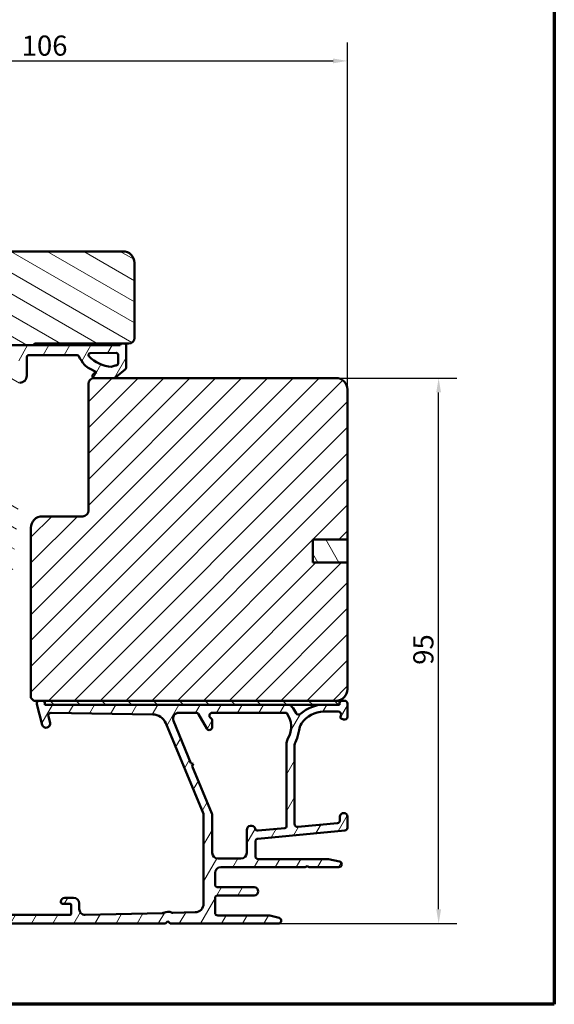
# Model space of a CAD drawing. Units: millimetres. Extents: x 15 to 815, y -287 to 287.
# Drawn here: x 312 to 405, y 10 to 181 of the extents above; entities that cross this region are included whole.
import ezdxf

# ---------------------------------------------------------------- set-up
doc = ezdxf.new("R2010")
doc.units = ezdxf.units.MM
for name, color, linetype, lineweight in [('Border (ISO)', 8, 'Continuous', 70), ('Dimension (ISO)', 3, 'Continuous', 25), ('Hatch (ISO)', 8, 'Continuous', 18), ('Visible (ISO)', 7, 'Continuous', 50)]:
    doc.layers.add(name, color=color, linetype=linetype, lineweight=lineweight)
doc.styles.add('Note Text (ISO)', font='tahoma.ttf')
doc.dimstyles.new('Default (ISO)', dxfattribs={"dimtxt": 3.5, "dimasz": 2.5, "dimexe": 3.175, "dimexo": 0, "dimgap": 0.762, "dimtad": 1, "dimrnd": 1e-08, "dimtxsty": 'Note Text (ISO)', "dimcen": 0.09, "dimdle": 10, "dimclrd": 256, "dimclre": 256, "dimclrt": 256, "dimazin": 2, "dimtfac": 1.001485705375671, "dimtmove": 0, "dimatfit": 3, "dimfxl": 1, "dimtolj": 1, "dimtzin": 0, "dimlwd": -1, "dimlwe": -1, "dimarcsym": 0})
pattern_1 = [(59.99997778074501, (205.0489483193635, 1.613520925758394e-07), (-2.749630041384224, 1.587501066304332), [])]

# ---------------------------------------------------------------- blocks, each defined once
blk = doc.blocks.new('Borders LEIAB A4 Border')
at = {"layer": 'Border (ISO)'}
for p, q in [((200, 287), (200, 10)), ((200, 9.999999999999998), (15, 9.999999999999975))]:
    blk.add_line(p, q, dxfattribs=at)
blk = doc.blocks.new('*D27')
at = {"layer": 'Defpoints', "color": 0, "transparency": 16777216}
for p in [(369.1087459174842, 173.7683216237985), (263.1087459174831, 138.7075438500467), (369.1087459174842, 116.7075438500479)]:
    blk.add_point(p, dxfattribs=at)
at = {"layer": 'Dimension (ISO)', "transparency": 16777216}
for p, q in [((263.1087459174831, 138.7075438500467), (263.1087459174831, 176.9433216237985)), ((369.1087459174842, 116.7075438500479), (369.1087459174842, 176.9433216237985)), ((265.6087459174831, 173.7683216237985), (366.6087459174842, 173.7683216237985))]:
    blk.add_line(p, q, dxfattribs=at)
for points in [[(265.6087459174831, 174.1849882904651), (265.6087459174831, 173.3516549571318), (263.1087459174831, 173.7683216237985)], [(366.6087459174842, 174.1849882904651), (366.6087459174842, 173.3516549571318), (369.1087459174842, 173.7683216237985)]]:
    blk.add_solid(points, dxfattribs=at)
at = {"layer": 'Dimension (ISO)', "transparency": 16777216, "insert": (312.5111972270876, 178.1737064458267), "char_height": 3.5, "attachment_point": 1, "style": 'Note Text (ISO)'}
blk.add_mtext('\\A1;106', dxfattribs=at)
blk = doc.blocks.new('*D28')
at = {"layer": 'Defpoints', "color": 0, "transparency": 16777216}
for p in [(367.1087459174843, 118.7075438500479), (384.9507856352146, 118.7075438500479), (357.1087459174849, 24.00754385004847)]:
    blk.add_point(p, dxfattribs=at)
at = {"layer": 'Dimension (ISO)', "transparency": 16777216}
for p, q in [((367.1087459174843, 118.7075438500479), (388.1257856352146, 118.7075438500479)), ((384.9507856352146, 26.50754385004848), (384.9507856352146, 116.2075438500479)), ((357.1087459174849, 24.00754385004847), (388.1257856352146, 24.00754385004847))]:
    blk.add_line(p, q, dxfattribs=at)
for points in [[(384.5341189685479, 116.2075438500479), (385.3674523018813, 116.2075438500479), (384.9507856352146, 118.7075438500479)], [(384.5341189685479, 26.50754385004848), (385.3674523018813, 26.50754385004848), (384.9507856352146, 24.00754385004848)]]:
    blk.add_solid(points, dxfattribs=at)
at = {"layer": 'Dimension (ISO)', "transparency": 16777216, "insert": (380.5454008131863, 68.93410530068617), "char_height": 3.5, "attachment_point": 1, "rotation": 90, "style": 'Note Text (ISO)'}
blk.add_mtext('\\A1;95', dxfattribs=at)

msp = doc.modelspace()

# ---------------------------------------------------------------- hatches: boundary and pattern name
at = {"layer": 'Hatch (ISO)'}
h = msp.add_hatch(dxfattribs=at)
h.set_pattern_fill('ANSI31', color=256, scale=25.4, angle=105.00024553567, style=0)
h.set_pattern_definition([(150.00024553567, (205.0489483193635, 1.613520925758394e-07), (-1.587488216702059, -2.749637460072167), [])])
edge = h.paths.add_edge_path()
edge.add_line((280.108745917483, 77.70754385004668), (281.8147954376888, 65.56837074908657))
edge.add_ellipse((282.8050635064303, 65.70754385004665), major_axis=(0.1391731009600661, -0.9902680687415757), ratio=1, start_angle=270.0000000000006, end_angle=351.9999999999999)
edge.add_line((282.8050635064303, 64.70754385004663), (307.3233411754481, 64.70754385004659))
edge.add_ellipse((307.3233411754481, 66.7075438500466), major_axis=(1.999999999999993, 4.404885773035369e-15), ratio=1, start_angle=269.9999999999999, end_angle=354.9999999999993)
edge.add_line((309.3157305716316, 66.53323236455127), (312.0136321145055, 97.37038810729892))
edge.add_ellipse((311.0174374164137, 97.45754385004659), major_axis=(0.087155742747671, 0.9961946980917342), ratio=1, start_angle=270.0000000000001, end_angle=365.0000000000011)
edge.add_line((311.0174374164137, 98.45754385004659), (310.108745917483, 98.45754385004659))
edge.add_line((310.108745917483, 98.45754385004659), (310.108745917483, 99.80754385004659))
edge.add_ellipse((309.608745917483, 99.80754385004657), major_axis=(1.119224605991471e-15, 0.4999999999999982), ratio=1, start_angle=270.0000000000001, end_angle=360.0000000000002)
edge.add_line((309.608745917483, 100.3075438500466), (300.421745917483, 100.3075438500466))
edge.add_line((300.421745917483, 100.3075438500466), (300.6087459174829, 100.5725438500466))
edge.add_line((300.6087459174829, 100.5725438500466), (300.608745917483, 105.3004370688601))
edge.add_ellipse((300.1087459174831, 105.3004370688601), major_axis=(1.888279299999387e-14, 0.4999999999999538), ratio=1, start_angle=270.0000000000011, end_angle=315.0000000000043)
edge.add_line((300.4622993080763, 105.6539904594533), (299.6915886299577, 106.424701137572))
edge.add_ellipse((299.9744313424322, 106.7075438500466), major_axis=(-0.2828427124746196, 0.2828427124746253), ratio=1, start_angle=0, end_angle=90.0000000000054, ccw=False)
edge.add_line((299.6915886299576, 106.9903865625212), (300.4622993080763, 107.7610972406399))
edge.add_ellipse((300.108745917483, 108.1146506312331), major_axis=(0.3535533905932739, 0.3535533905932812), ratio=1, start_angle=270.0000000000012, end_angle=315.0000000000002)
edge.add_line((300.608745917483, 108.1146506312331), (300.608745917483, 112.8425438500466))
edge.add_line((300.608745917483, 112.8425438500466), (300.421745917483, 113.1075438500466))
edge.add_line((300.421745917483, 113.1075438500466), (309.608745917483, 113.1075438500466))
edge.add_ellipse((309.608745917483, 113.6075438500466), major_axis=(0.5000000000000027, -1.119224605991481e-15), ratio=1, start_angle=270.0000000000001, end_angle=360.0000000000004)
edge.add_line((310.108745917483, 113.6075438500466), (310.1087459174831, 114.9575438500466))
edge.add_line((310.1087459174831, 114.9575438500466), (311.1087459174831, 114.9575438500466))
edge.add_ellipse((311.108745917483, 115.9575438500466), major_axis=(0.9999999999999964, 6.64333498501831e-15), ratio=1, start_angle=270.0000000000036, end_angle=359.9999999999986)
edge.add_line((312.108745917483, 115.9575438500466), (312.108745917483, 117.9444642511047))
edge.add_line((312.108745917483, 117.9444642511047), (312.108745917483, 119.9075438500466))
edge.add_line((312.108745917483, 119.9075438500466), (312.1065288762474, 119.9097608912823))
edge.add_line((312.1065288762474, 119.9097608912823), (311.6087459174831, 120.4075438500466))
edge.add_line((311.608745917483, 120.4075438500466), (305.108745917483, 120.4075438500466))
edge.add_line((305.1087459174831, 120.4075438500466), (305.1087459174831, 124.4075438500466))
edge.add_line((305.1087459174831, 124.4075438500466), (306.0817228714079, 124.4075438500465))
edge.add_line((306.0817228714078, 124.4075438500466), (314.608745917483, 124.4075438500466))
edge.add_ellipse((314.908745917483, 124.4075438500466), major_axis=(-5.989803384156052e-15, 0.3000000000000025), ratio=1, start_angle=0, end_angle=89.99999999999892, ccw=False)
edge.add_line((314.908745917483, 124.7075438500466), (329.7526373968657, 124.7075438500465))
edge.add_line((329.7526373968657, 124.7075438500465), (330.552637396866, 124.7075438500465))
edge.add_line((330.552637396866, 124.7075438500465), (331.108745917483, 124.7075438500465))
edge.add_ellipse((331.1087459174831, 125.7075438500465), major_axis=(0.9999999999999964, -2.238449211982942e-15), ratio=1, start_angle=269.9999999999959, end_angle=360.0000000000002)
edge.add_line((332.1087459174831, 125.7075438500465), (332.1087459174831, 138.7075438500465))
edge.add_ellipse((330.1087459174831, 138.7075438500465), major_axis=(-8.845777871535956e-15, 2.000000000000011), ratio=1, start_angle=270, end_angle=359.9999999999994)
edge.add_line((330.1087459174831, 140.7075438500465), (265.1087459174831, 140.7075438500467))
edge.add_ellipse((265.1087459174831, 138.7075438500467), major_axis=(-2.000000000000003, 3.644231155497037e-15), ratio=1, start_angle=270.0000000000001, end_angle=360.0000000000001)
edge.add_line((263.1087459174831, 138.7075438500467), (263.108745917483, 88.70754385004669))
edge.add_ellipse((264.108745917483, 88.70754385004668), major_axis=(-2.000201760598539e-14, -0.9999999999999705), ratio=1, start_angle=270.0000000000001, end_angle=360.0000000000027)
edge.add_line((264.108745917483, 87.7075438500467), (271.108745917484, 87.70754385004666))
edge.add_line((271.108745917484, 87.70754385004668), (279.108745917483, 87.70754385004668))
edge.add_ellipse((279.108745917483, 86.70754385004669), major_axis=(0.9999999999999964, 4.422888935767998e-15), ratio=1, start_angle=0, end_angle=89.99999999999977, ccw=False)
edge.add_line((280.108745917483, 86.70754385004668), (280.108745917483, 77.70754385004668))
h = msp.add_hatch(dxfattribs=at)
h.set_pattern_fill('ANSI31', color=256, scale=25.4, angle=14.999977780745, style=0)
h.set_pattern_definition(pattern_1)
edge = h.paths.add_edge_path()
edge.add_ellipse((330.1526373968655, 124.4075438500467), major_axis=(-0.3000000000000395, -0.3999999999997772), ratio=1, start_angle=270.0000000000002, end_angle=290.6256709076949)
edge.add_line((329.6725983739842, 124.547409987875), (329.6313248710248, 124.4075438500466))
edge.add_line((329.6313248710248, 124.4075438500467), (314.608745917483, 124.4075438500467))
edge.add_line((314.608745917483, 124.4075438500467), (306.0817228714079, 124.4075438500467))
edge.add_ellipse((306.0817228714079, 123.9073158813007), major_axis=(-0.5002279687460476, -6.924890335446806e-14), ratio=1, start_angle=270.0000000000002, end_angle=359.9999999999844)
edge.add_line((305.5814949026619, 123.9073158813007), (305.5814949026621, 123.1652077505769))
edge.add_ellipse((305.8814949026618, 123.1652077505771), major_axis=(1.576791640449787e-13, -0.2999999999998693), ratio=1, start_angle=270.0000000000004, end_angle=316.9953116263676)
edge.add_line((305.6768774418623, 122.9458183827036), (306.3441021660761, 122.7273793142217))
edge.add_line((306.3441021660761, 122.7273793142217), (307.9527527029719, 121.5842787086581))
edge.add_ellipse((307.5898363786226, 121.0735576599847), major_axis=(0.5107210486735392, -0.3629163243492446), ratio=1, start_angle=59.79214416919808, end_angle=89.99999999999852, ccw=False)
edge.add_line((308.1604341730996, 121.3323286107797), (308.4718535841617, 120.6456393646974))
edge.add_ellipse((308.6539979639624, 120.7282433894575), major_axis=(0.08260402476020498, -0.1821443798007752), ratio=1, start_angle=269.9999999999999, end_angle=320.120252835745)
edge.add_line((308.6006005739936, 120.5355033605478), (309.0362704209505, 120.414803821136))
edge.add_ellipse((309.0896678109197, 120.6075438500466), major_axis=(0.19274002891059, -0.05339738996916382), ratio=1, start_angle=270.0000000000005, end_angle=398.165599158729)
edge.add_line((309.2742016213336, 120.6846624134024), (308.8339961724049, 121.7380117669306))
edge.add_ellipse((307.9113271203308, 121.3524189501504), major_axis=(-0.3855928167800849, 0.9226690520738873), ratio=1, start_angle=270.0000000000004, end_angle=302.2794920714287)
edge.add_line((308.485474720516, 122.1711707643218), (307.5875664509917, 122.8058797389058))
edge.add_ellipse((307.6281956881486, 122.8350218920185), major_axis=(-0.02914215311274769, 0.04062923715693513), ratio=1, start_angle=320.0203184696581, end_angle=450.0000000000057, ccw=False)
edge.add_line((307.6319697935438, 122.8848792498352), (310.7165008473584, 122.6513862249066))
edge.add_ellipse((310.6030122425837, 121.1521588891464), major_axis=(1.49922733576021, -0.113488604774764), ratio=1, start_angle=4.328923575734279, end_angle=90.00000000000023, ccw=False)
edge.add_line((312.1065288762477, 121.1521588891464), (312.1065288762474, 119.9097608912822))
edge.add_line((312.1065288762474, 119.9097608912822), (312.1065288762473, 117.9591854159344))
edge.add_ellipse((312.1565117007037, 117.9591854159343), major_axis=(-1.714322943063326e-13, -0.04998282445626501), ratio=1, start_angle=269.9999999999928, end_angle=287.1290246467157)
edge.add_ellipse((312.1565117007046, 117.9591854159345), major_axis=(0.01472116482972529, -0.04776578322157839), ratio=1, start_angle=270.0000000000027, end_angle=341.3264789104099)
edge.add_ellipse((312.1875200371203, 119.1092149006583), major_axis=(1.199994150133636, -0.0323555376608241), ratio=1, start_angle=270.0000000000001, end_angle=361.3402517651617)
edge.add_line((313.3879426833115, 119.1049356853734), (313.3996742633841, 122.3959256115274))
edge.add_ellipse((313.6996701901452, 122.3948561988842), major_axis=(0.001069412643278617, 0.2999959267608431), ratio=1, start_angle=0.20424467803957214, end_angle=90.00000000000063, ccw=False)
edge.add_line((313.6996701901453, 122.6948540317372), (322.1203139220487, 122.6948540317371))
edge.add_ellipse((322.1203139220486, 122.3717832697215), major_axis=(0.323070762015587, -7.222026662245223e-14), ratio=1, start_angle=26.309401115619096, end_angle=90.00000000000023, ccw=False)
edge.add_ellipse((328.2268293976111, 125.3910580007301), major_axis=(2.876083863313891, -5.816910412281271), ratio=1, start_angle=270.0000000000002, end_angle=286.0445397179653)
edge.add_ellipse((325.6547637359091, 123.0462281670046), major_axis=(2.026926334361076, -2.22335435536764), ratio=1, start_angle=269.9999999999999, end_angle=290.0530216896144)
edge.add_line((324.2612105974873, 120.3798177325716), (325.5289244005287, 119.717269114386))
edge.add_line((325.5289244005287, 119.7172691143859), (325.0352478507717, 119.4392454519289))
edge.add_ellipse((325.2806609925806, 119.0034742228094), major_axis=(-0.435771229119419, -0.2454131418087954), ratio=1, start_angle=270.0000000000026, end_angle=329.4478882371798)
edge.add_ellipse((325.0805782169512, 119.0075438500466), major_axis=(-0.006100653604228485, -0.2999379636284516), ratio=1, start_angle=269.9999999999983, end_angle=361.165219331507)
edge.add_line((325.0805782169512, 118.7075438500466), (325.1087459174842, 118.7075438500468))
edge.add_line((325.1087459174842, 118.7075438500468), (328.3498725014909, 118.7075438500466))
edge.add_ellipse((328.3498725014908, 119.4990383081335), major_axis=(0.7914944580868327, 6.819769494701527e-14), ratio=1, start_angle=270.0000000000002, end_angle=308.7307314688126)
edge.add_line((328.8450798439961, 118.8815974890171), (330.5403357455193, 120.2412471005569))
edge.add_ellipse((330.352637396867, 120.475275581542), major_axis=(0.2340284809855916, 0.1876983486526732), ratio=1, start_angle=270.0000000000023, end_angle=321.2692685313056)
edge.add_line((330.6526373968659, 120.475275581542), (330.6526373968654, 124.4075438500466))
edge.add_ellipse((330.1526373968654, 124.4075438500466), major_axis=(-2.484080513030422e-14, 0.5000000000003268), ratio=1, start_angle=270.0000000000002, end_angle=306.8698976457973)
edge.add_line((330.5526373968659, 124.7075438500465), (329.7526373968657, 124.7075438500467))
edge = h.paths.add_edge_path(flags=0)
edge.add_ellipse((329.0348341116063, 119.0936887356174), major_axis=(-1.80032182153304, -0.09331956741071029), ratio=1, start_angle=270.0000000000002, end_angle=293.9611174970644)
edge.add_ellipse((328.1278408509602, 120.8792771401227), major_axis=(-0.1783146558235558, -0.09057529198741968), ratio=1, start_angle=59.932660233203876, end_angle=90.00000000000318, ccw=False)
edge.add_ellipse((328.4347970737553, 126.4765851687445), major_axis=(-5.797007963003681, 0.31790776186272), ratio=1, start_angle=46.27834771477501, end_angle=90.00000000000023, ccw=False)
edge.add_ellipse((324.4173165589069, 122.7119090985222), major_axis=(-0.2051326874503082, 0.2189076986755375), ratio=1, start_angle=317.68971176668913, end_angle=450.0000000000062, ccw=False)
edge.add_line((324.4129755285378, 123.0118776893035), (328.9384774664964, 123.0773690172335))
edge.add_ellipse((328.9428184968655, 122.7774004264521), major_axis=(0.299968590781341, 0.004341030369089422), ratio=1, start_angle=359.17089533514445, end_angle=450.0000000000002, ccw=False)
edge.add_line((329.2428184968654, 122.7774004264521), (329.242818496865, 121.2113370901664))
edge.add_ellipse((328.9250659434875, 121.2113370901665), major_axis=(-1.038424289044846e-13, -0.3177525533780567), ratio=1, start_angle=2.967267453039483, end_angle=90.00000000000108, ccw=False)
h = msp.add_hatch(dxfattribs=at)
h.set_pattern_fill('ANSI31', color=256, scale=25.4, style=0)
h.set_pattern_definition([(45, (205.0489483193635, 1.613520925758394e-07), (-2.245064030267288, 2.245064030267288), [])])
edge = h.paths.add_edge_path()
edge.add_line((369.1087459174842, 86.70754385004787), (363.1087459174842, 86.70754385004787))
edge.add_line((363.1087459174842, 86.70754385004787), (363.1087459174842, 90.70754385004787))
edge.add_line((363.1087459174842, 90.70754385004784), (369.1087459174842, 90.70754385004784))
edge.add_line((369.1087459174842, 90.70754385004784), (369.1087459174842, 116.7075438500478))
edge.add_ellipse((367.1087459174842, 116.7075438500478), major_axis=(-1.524361302596208e-14, 2.000000000000011), ratio=1, start_angle=269.9999999999999, end_angle=359.9999999999993)
edge.add_line((367.1087459174842, 118.7075438500479), (328.3498725014909, 118.7075438500479))
edge.add_line((328.3498725014909, 118.7075438500479), (325.1087459174842, 118.7075438500479))
edge.add_ellipse((325.1087459174842, 117.7075438500479), major_axis=(-1, -3.458470170636705e-15), ratio=1, start_angle=269.9999999999998, end_angle=359.9999999999996)
edge.add_line((324.1087459174842, 117.7075438500479), (324.1087459174842, 95.70754385004787))
edge.add_ellipse((323.1087459174842, 95.70754385004787), major_axis=(-4.729424635973826e-15, -1.000000000000005), ratio=1, start_angle=5.115907697472721e-13, end_angle=90.00000000000028, ccw=False)
edge.add_line((323.1087459174842, 94.70754385004787), (316.1087459174842, 94.70754385004787))
edge.add_ellipse((316.1087459174842, 92.70754385004787), major_axis=(-2.000000000000006, -3.863827023554229e-15), ratio=1, start_angle=270.0000000000019, end_angle=359.9999999999997)
edge.add_line((314.1087459174842, 92.70754385004787), (314.1087459174842, 63.20754385004786))
edge.add_line((314.1087459174842, 63.20754385004787), (314.6087459174842, 62.70754385004787))
edge.add_line((314.6087459174842, 62.70754385004787), (315.6087459174847, 62.70754385004788))
edge.add_line((315.6087459174847, 62.70754385004788), (316.0228563896488, 62.70754385004788))
edge.add_line((316.0228563896488, 62.70754385004788), (316.5087459175076, 62.70754385004788))
edge.add_line((316.5087459175076, 62.70754385004788), (367.1087459174842, 62.70754385004785))
edge.add_ellipse((367.1087459174842, 64.70754385004787), major_axis=(2.00000000000002, 1.71865033190561e-14), ratio=1, start_angle=269.9999999999995, end_angle=359.9999999999985)
edge.add_line((369.1087459174842, 64.70754385004784), (369.1087459174842, 86.70754385004787))
h = msp.add_hatch(dxfattribs=at)
h.set_pattern_fill('ANSI31', color=256, scale=25.4, angle=75.00017538262, style=0)
h.set_pattern_definition([(120.00017538262, (205.0489483193635, 1.613520925758394e-07), (-2.749625797658592, -1.587508416623469), [])])
h.paths.add_polyline_path([(363.108745917484, 90.70754385004693), (363.108745917484, 86.70754385004692), (369.1087459174844, 86.70754385004692), (369.1087459174844, 90.70754385004693)])
h = msp.add_hatch(dxfattribs=at)
h.set_pattern_fill('ANSI31', color=256, scale=25.4, angle=14.999977780745, style=0)
h.set_pattern_definition(pattern_1)
edge = h.paths.add_edge_path()
edge.add_ellipse((360.4087459174848, 41.30025019329706), major_axis=(-0.497817113029644, -0.04667035434652948), ratio=1, start_angle=354.6441749571417, end_angle=449.999999999997)
edge.add_line((360.4554162718313, 40.80243308026742), (367.3554162718312, 41.44930808026741))
edge.add_ellipse((367.3087459174848, 41.94712519329705), major_axis=(4.239335043900929e-15, -0.499999999999996), ratio=1, start_angle=5.355825042851718, end_angle=89.99999999999952)
edge.add_line((367.8087459174847, 41.94712519329707), (367.8087459174848, 42.55754385004847))
edge.add_ellipse((368.4587459174847, 42.55754385004847), major_axis=(2.620241709796078e-16, 0.6499999999999999), ratio=1, start_angle=270.0000000000008, end_angle=450, ccw=False)
edge.add_line((369.1087459174847, 42.55754385004848), (369.1087459174847, 40.66286130879807))
edge.add_ellipse((368.6087459174848, 40.66286130879809), major_axis=(0.4978171130296418, 0.0466703543465294), ratio=1, start_angle=269.99999999999693, end_angle=354.64417495714173, ccw=False)
edge.add_line((368.6554162718313, 40.16504419576846), (353.5620755631383, 38.75004350432847))
edge.add_ellipse((353.6087459174847, 38.25222639129883), major_axis=(2.015570545996985e-16, 0.5000000000000004), ratio=1, start_angle=5.35582504285528, end_angle=90.00000000000001)
edge.add_line((353.1087459174847, 38.25222639129883), (353.1087459174847, 35.70754385004845))
edge.add_ellipse((353.6087459174847, 35.70754385004846), major_axis=(-0.5000000000000004, 2.422003103850011e-15), ratio=1, start_angle=1.295318609704711e-12, end_angle=90.00000000000841)
edge.add_line((353.6087459174848, 35.20754385004847), (365.8087459174848, 35.20754385004847))
edge.add_line((365.8087459174848, 35.20754385004847), (367.7142302362583, 34.7962902653733))
edge.add_ellipse((367.6087459174848, 34.30754385004846), major_axis=(0.5000000000000004, 1.463777482338036e-15), ratio=1, start_angle=269.9999999999999, end_angle=437.8208770893448, ccw=False)
edge.add_line((367.6087459174848, 33.80754385004846), (362.4551560789985, 33.80754385004846))
edge.add_line((362.4551560789985, 33.80754385004846), (362.1087459174847, 34.00754385004848))
edge.add_line((362.1087459174847, 34.00754385004847), (361.762335755971, 33.80754385004846))
edge.add_line((361.762335755971, 33.80754385004846), (347.1087459174847, 33.80754385004846))
edge.add_ellipse((347.1087459174847, 32.80754385004846), major_axis=(-4.037777989301231e-15, 0.9999999999999964), ratio=1, start_angle=0, end_angle=89.9999999999998)
edge.add_line((346.1087459174848, 32.80754385004846), (346.1087459174847, 30.80754385004846))
edge.add_ellipse((346.6087459174847, 30.80754385004846), major_axis=(-0.4999999999999982, 2.015570545996976e-16), ratio=1, start_angle=2.309673711930122e-14, end_angle=90.00000000000001)
edge.add_line((346.6087459174847, 30.30754385004846), (352.9087459174848, 30.30754385004847))
edge.add_ellipse((352.9087459174848, 29.60754385004847), major_axis=(0.7000000000000001, -2.502625925689891e-15), ratio=1, start_angle=270.0000000000002, end_angle=450.0000000000002, ccw=False)
edge.add_line((352.9087459174848, 28.90754385004846), (346.6087459174848, 28.90754385004846))
edge.add_ellipse((346.6087459174847, 28.40754385004847), major_axis=(-3.535544577128807e-16, 0.4999999999999982), ratio=1, start_angle=0, end_angle=89.99999999999994)
edge.add_line((346.1087459174847, 28.40754385004847), (346.1087459174848, 25.90754385004847))
edge.add_ellipse((346.6087459174847, 25.90754385004847), major_axis=(-0.4999999999999988, 2.015570545996979e-16), ratio=1, start_angle=2.309673711930123e-14, end_angle=90.00000000000001)
edge.add_line((346.6087459174847, 25.40754385004846), (355.6087459174847, 25.40754385004846))
edge.add_line((355.6087459174847, 25.40754385004846), (357.2327124069099, 24.99193244353474))
edge.add_ellipse((357.1087459174847, 24.50754385004846), major_axis=(0.5000000000000003, -2.015570545996985e-16), ratio=1, start_angle=270.00000000000813, end_angle=435.6447698330811, ccw=False)
edge.add_line((357.1087459174848, 24.00754385004846), (338.3087459174847, 24.00754385004846))
edge.add_line((338.3087459174847, 24.00754385004846), (337.9087459174847, 24.40754385004846))
edge.add_line((337.9087459174847, 24.40754385004846), (337.5087459174848, 24.00754385004847))
edge.add_line((337.5087459174848, 24.00754385004847), (296.6087459174848, 24.00754385004847))
edge.add_ellipse((296.6087459174847, 24.50754385004847), major_axis=(-3.32405931135795e-15, -0.4999999999999982), ratio=1, start_angle=270.0000000000004, end_angle=360.00000000000074, ccw=False)
edge.add_line((296.1087459174847, 24.50754385004847), (296.1087459174848, 28.00754385004848))
edge.add_ellipse((296.6087459174847, 28.00754385004848), major_axis=(-0.4999999999999993, 2.015570545996981e-16), ratio=1, start_angle=270, end_angle=360, ccw=False)
edge.add_line((296.6087459174847, 28.50754385004847), (297.676290385451, 28.50754385004847))
edge.add_ellipse((297.676290385451, 27.50754385004848), major_axis=(-0.4285714285714155, 0.9035079029052543), ratio=1, start_angle=270.0000000000007, end_angle=334.62306647484775, ccw=False)
edge.add_ellipse((298.3087459174847, 27.80754385004846), major_axis=(2.017396169976672e-12, 0.3000000000000025), ratio=1, start_angle=270.0000000000002, end_angle=295.3769335255384, ccw=False)
edge.add_ellipse((298.3087459174847, 27.80754385004847), major_axis=(0.3000000000000019, -1.209342327598197e-16), ratio=1, start_angle=270, end_angle=359.99999999961324, ccw=False)
edge.add_line((298.3087459174847, 27.50754385004848), (297.6587459174847, 27.50754385004848))
edge.add_ellipse((297.6587459174847, 27.20754385004847), major_axis=(1.231157257384977e-15, 0.3000000000000025), ratio=1, start_angle=4.579998741307465e-13, end_angle=90.00000000000024)
edge.add_line((297.3587459174847, 27.20754385004847), (297.3587459174847, 26.3675438500464))
edge.add_line((297.3587459174847, 26.3675438500464), (297.3587459174847, 25.80754385004848))
edge.add_ellipse((297.6587459174847, 25.80754385004848), major_axis=(-0.3000000000000022, 1.209342327598199e-16), ratio=1, start_angle=2.309673711930122e-14, end_angle=90.00000000001361)
edge.add_line((297.6587459174848, 25.50754385004848), (306.0587459174848, 25.50754385004848))
edge.add_ellipse((306.0587459174848, 25.80754385004848), major_axis=(-1.209342327598202e-16, -0.3000000000000025), ratio=1, start_angle=3.218270360154412e-15, end_angle=90.00000000000001)
edge.add_line((306.3587459174848, 25.80754385004848), (306.3587459174848, 27.20754385004849))
edge.add_ellipse((306.0587459174848, 27.20754385004847), major_axis=(0.2998403492217845, -0.009785958234269766), ratio=1, start_angle=1.869311959606935, end_angle=90.00000000000159)
edge.add_ellipse((306.0587459174848, 27.20754385004815), major_axis=(0.3000000000003256, -1.209342327599503e-16), ratio=1, start_angle=88.13068804040007, end_angle=90.00000000001359)
edge.add_line((306.0587459174847, 27.50754385004848), (305.4087459174847, 27.50754385004849))
edge.add_ellipse((305.4087459174847, 27.80754385004849), major_axis=(2.006052071264901e-12, -0.3000000000000025), ratio=1, start_angle=270.0000000000002, end_angle=359.99999999961705, ccw=False)
edge.add_ellipse((305.4087459174847, 27.8075438500485), major_axis=(-0.128571428571418, -0.2710523708715139), ratio=1, start_angle=270.0000000000004, end_angle=295.37693352554055, ccw=False)
edge.add_ellipse((306.0412014495184, 27.50754385004849), major_axis=(-0.9999999999999892, 4.031141091993926e-16), ratio=1, start_angle=270, end_angle=334.6230664748475, ccw=False)
edge.add_line((306.0412014495184, 28.50754385004849), (308.6087459174848, 28.50754385004849))
edge.add_ellipse((308.6087459174848, 27.80754385004848), major_axis=(4.723071974940205e-15, 0.7000000000000028), ratio=1, start_angle=269.99999999999886, end_angle=360, ccw=False)
edge.add_ellipse((309.0129419283297, 27.75754385004846), major_axis=(0.2999999999999986, -1.209342327598185e-16), ratio=1, start_angle=270.0000000000136, end_angle=369.5940682268621, ccw=False)
edge.add_line((309.0129419283298, 27.45754385004846), (307.7087459174847, 27.45754385004847))
edge.add_ellipse((307.7087459174847, 27.25754385004846), major_axis=(-1.584711715097854e-15, 0.2000000000000046), ratio=1, start_angle=1.628443996909321e-12, end_angle=90.0000000000021)
edge.add_line((307.5087459174848, 27.25754385004846), (307.5087459174848, 25.70754385004847))
edge.add_ellipse((307.7087459174847, 25.70754385004847), major_axis=(-0.1999999999999974, 8.062282183987827e-17), ratio=1, start_angle=2.309673711930122e-14, end_angle=90.00000000000001)
edge.add_line((307.7087459174847, 25.50754385004848), (320.9087459174848, 25.50754385004847))
edge.add_ellipse((320.9087459174847, 25.70754385004847), major_axis=(1.969329343164079e-16, -0.2000000000000046), ratio=1, start_angle=2.493554870267397e-12, end_angle=90.0000000000025)
edge.add_line((321.1087459174847, 25.70754385004848), (321.1087459174848, 27.25754385004847))
edge.add_ellipse((320.9087459174847, 27.25754385004847), major_axis=(0.199999999999998, -8.062282183987853e-17), ratio=1, start_angle=2.309673711930122e-14, end_angle=90.00000000002038)
edge.add_line((320.9087459174847, 27.45754385004847), (319.6045499066397, 27.45754385004846))
edge.add_ellipse((319.6045499066397, 27.75754385004847), major_axis=(-0.2958039891549902, 0.05000000000001238), ratio=0.9999999999999998, start_angle=0, end_angle=99.59406822685992, ccw=False)
edge.add_ellipse((320.0087459174848, 27.80754385004847), major_axis=(-0.7000000000000123, -8.599604320561675e-15), ratio=1, start_angle=270.0000000000051, end_angle=359.99999999999784, ccw=False)
edge.add_line((320.0087459174847, 28.50754385004849), (321.5087459174847, 28.50754385004844))
edge.add_ellipse((321.5087459174847, 27.50754385004844), major_axis=(1.513337133824552e-15, 0.9999999999999964), ratio=1, start_angle=270.0000000000006, end_angle=360.0000000000001, ccw=False)
edge.add_line((322.5087459174847, 27.50754385004845), (322.5087459174847, 26.53095988069744))
edge.add_ellipse((323.5087459174847, 26.53095988069742), major_axis=(-0.9997321892409698, -0.02314194882503134), ratio=1, start_angle=358.673945623293, end_angle=449.9999999999989)
edge.add_line((323.5318878663097, 25.53122769145644), (336.9829841333526, 25.84259566060096))
edge.add_ellipse((336.9714131589401, 26.34246175522145), major_axis=(-0.4499809081797601, -0.2179843624522481), ratio=0.9999999999999997, start_angle=65.47910299837521, end_angle=89.99999999999278)
edge.add_ellipse((337.9087459174847, 24.40754385004847), major_axis=(-1.516631812565081, 0.649867636611906), ratio=1, start_angle=269.9999999999998, end_angle=319.0417940032539, ccw=False)
edge.add_ellipse((338.7555431409487, 26.38376106036055), major_axis=(-0.4998660946205008, -0.01157097441251123), ratio=1, start_angle=65.47910299837297, end_angle=90.00000000000766)
edge.add_line((338.7671141153613, 25.88389496574005), (342.6434588407222, 25.97362516771599))
edge.add_ellipse((342.6087459174847, 27.47322345157749), major_axis=(-3.935340237674568e-15, -1.500000000000008), ratio=1, start_angle=1.326054376705394, end_angle=90.00000000000014)
edge.add_line((344.1087459174847, 27.47322345157749), (344.1087459174847, 42.86955435175317))
edge.add_ellipse((343.6087459174848, 42.86955435175317), major_axis=(0.1917563030460221, -0.4617678207086718), ratio=1, start_angle=67.44856797484111, end_angle=89.99999999999979)
edge.add_line((344.0705137381935, 43.06131065479919), (337.5383870550352, 58.79130677571664))
edge.add_ellipse((335.2295479514913, 57.83252526048644), major_axis=(2.499717089644538, -0.03760946342412741), ratio=1, start_angle=23.4134099499803, end_angle=89.99999999999889)
edge.add_line((335.2671574149155, 60.33224235013098), (317.6310005527528, 60.59758693620332))
edge.add_ellipse((317.6234786600679, 60.0976435182744), major_axis=(-0.1294095225512446, 0.4829629131445577), ratio=1, start_angle=344.1380220751811, end_angle=450.0000000000016)
edge.add_line((317.1405157469234, 59.96823399572314), (317.429771405478, 58.88871718162023))
edge.add_ellipse((316.7536233270757, 58.70754385004848), major_axis=(-0.6761480784023457, -0.1811733315717665), ratio=0.9999999999999997, start_angle=0, end_angle=179.9999999999997, ccw=False)
edge.add_line((316.0774752486734, 58.52637051847671), (315.1257830043402, 62.07813432749722))
edge.add_ellipse((315.6087459174847, 62.20754385004847), major_axis=(-0.4999999999999982, -8.680227142401554e-15), ratio=1, start_angle=269.99999999999085, end_angle=374.9999999999977, ccw=False)
edge.add_line((315.6087459174848, 62.70754385004848), (316.0228563896488, 62.70754385004848))
edge.add_ellipse((316.0228563896488, 62.20754385004847), major_axis=(-0.1294095225512713, 0.4829629131445402), ratio=1, start_angle=270.0000000000011, end_angle=344.999999999997, ccw=False)
edge.add_line((316.5058193027933, 62.33695337259974), (316.5087459175076, 62.32603109779187))
edge.add_line((316.5087459175076, 62.32603109779188), (316.5345046668469, 62.22989813651775))
edge.add_ellipse((316.8242824147337, 62.30754385004846), major_axis=(-0.2999999999999758, -1.764263416124269e-14), ratio=1, start_angle=14.99999999999133, end_angle=89.99999999999663)
edge.add_line((316.8242824147337, 62.00754385004849), (358.7009058357634, 62.00754385004852))
edge.add_ellipse((358.7009058357633, 61.00754385004843), major_axis=(-0.6422768275795752, 0.7664727501708705), ratio=1, start_angle=270.000000000001, end_angle=320.03819292602634, ccw=False)
edge.add_ellipse((355.3284257350117, 58.18152580869864), major_axis=(-2.372518912975273, 4.850892083686737), ratio=1, start_angle=269.9999999999998, end_angle=283.8990496355913, ccw=False)
edge.add_ellipse((360.6284744931139, 60.77372239880126), major_axis=(-0.3645451991213115, -0.3422087050289669), ratio=1, start_angle=342.8729504770241, end_angle=449.9999999999998)
edge.add_ellipse((365.0087459174847, 56.10754385004847), major_axis=(-5.899999999999999, 2.933484756589018e-15), ratio=1, start_angle=270, end_angle=313.18980696135895, ccw=False)
edge.add_line((365.0087459174847, 62.00754385004848), (367.4150205241654, 62.00754385004847))
edge.add_ellipse((367.4150205241654, 62.30754385004848), major_axis=(-0.06103600019424351, -0.2937253933188189), ratio=1, start_angle=11.73897365615095, end_angle=90.00000000000081)
edge.add_ellipse((367.4150205241653, 62.30754385004848), major_axis=(-0.03750000000001041, -0.2976470224948399), ratio=1, start_angle=85.44178212531249, end_angle=89.99999999999908)
edge.add_ellipse((368.2087459174847, 62.20754385004847), major_axis=(-0.5000000000000027, -2.296444750806903e-15), ratio=1, start_angle=269.9999999999916, end_angle=352.81924421854137, ccw=False)
edge.add_line((368.2087459174848, 62.70754385004847), (368.6087459174848, 62.70754385004847))
edge.add_ellipse((368.6087459174848, 62.20754385004847), major_axis=(2.015570545996972e-16, 0.4999999999999973), ratio=1, start_angle=270, end_angle=360, ccw=False)
edge.add_line((369.1087459174847, 62.20754385004847), (369.1087459174847, 59.90754385004848))
edge.add_ellipse((368.6087459174848, 59.90754385004847), major_axis=(0.4698463103929562, -0.1710100716628319), ratio=1, start_angle=269.99999999999386, end_angle=380.0000000000007, ccw=False)
edge.add_line((368.4377358458219, 59.43769753965552), (367.9903418888199, 59.6005356229948))
edge.add_ellipse((368.0587459174853, 59.78847414715249), major_axis=(-0.06840402866532103, -0.1879385241576982), ratio=1, start_angle=269.9999999999987, end_angle=359.99999999999903, ccw=False)
edge.add_line((367.8708073933276, 59.85687817581782), (367.972593708508, 60.13653377838565))
edge.add_ellipse((367.5027473981151, 60.30754385004846), major_axis=(0.5000000000000027, -4.364893396944036e-15), ratio=1, start_angle=340.0000000000024, end_angle=450.0000000000005)
edge.add_line((367.5027473981151, 60.80754385004847), (365.0087459174847, 60.80754385004847))
edge.add_ellipse((365.0087459174847, 56.10754385004846), major_axis=(2.622068899036293, 3.900609527843917), ratio=1, start_angle=33.90979529104911, end_angle=89.99999999999986)
edge.add_ellipse((363.1829286916854, 57.33489524959737), major_axis=(0.2679210630067363, 2.485602201479014), ratio=1, start_angle=62.24231796241425, end_angle=89.99999999999962)
edge.add_ellipse((355.3284257350119, 58.18152580869861), major_axis=(2.395241664003291, 4.839712529791566), ratio=0.9999999999999997, start_angle=270.0000000000001, end_angle=290.1793405973099, ccw=False)
edge.add_ellipse((362.4087459174847, 54.67737596691601), major_axis=(-3.433106825502149e-15, 2.499999999999973), ratio=1, start_angle=63.66854614922696, end_angle=89.99999999999993)
edge.add_line((359.9087459174847, 54.677375966916), (359.9087459174848, 41.30025019329709))
edge = h.paths.add_edge_path(flags=0)
edge.add_line((341.9217607016038, 51.88616270678584), (338.8745961313964, 59.2240312439564))
edge.add_ellipse((339.7981317728139, 59.60754385004847), major_axis=(-0.383512606092062, 0.9235356414175078), ratio=1, start_angle=337.448567974844, end_angle=449.9999999999998, ccw=False)
edge.add_line((339.7981317728139, 60.60754385004846), (342.7993448407262, 60.60754385004847))
edge.add_ellipse((342.7993448407262, 60.10754385004847), major_axis=(0.5000000000000071, -2.015570545997012e-16), ratio=1, start_angle=30.000000000000114, end_angle=90, ccw=False)
edge.add_line((343.2323575426184, 60.35754385004847), (344.6757332155925, 57.85754385004846))
edge.add_ellipse((345.1087459174848, 58.10754385004847), major_axis=(0.2500000000000079, -0.4330127018922216), ratio=1, start_angle=269.9999999999989, end_angle=419.9999999999962)
edge.add_line((345.6087459174848, 58.10754385004844), (345.6087459174847, 59.24151844626404))
edge.add_ellipse((345.1087459174848, 59.24151844626404), major_axis=(2.015570545997012e-16, 0.5000000000000071), ratio=1, start_angle=270, end_angle=329.9999999999993)
edge.add_ellipse((345.6087459174847, 60.10754385004847), major_axis=(-0.4330127018922169, 0.2500000000000082), ratio=1, start_angle=300.00000000000244, end_angle=450.0000000000041, ccw=False)
edge.add_line((345.6087459174847, 60.60754385004847), (358.4081730752305, 60.60754385004847))
edge.add_ellipse((358.4081730752306, 60.40754385004846), major_axis=(0.2000000000000046, -2.301068871090195e-15), ratio=1, start_angle=35.85911794768799, end_angle=90.00000000002098, ccw=False)
edge.add_ellipse((355.3284257350117, 58.18152580869864), major_axis=(2.343176885631392, -3.241839305493542), ratio=1, start_angle=25.055398483470526, end_angle=89.99999999999989, ccw=False)
edge.add_ellipse((361.0087459174847, 55.02178489770773), major_axis=(-1.215284965765716, -2.184738531720327), ratio=1, start_angle=270.0000000000001, end_angle=299.0854835688473)
edge.add_line((358.5087459174848, 55.0217848977077), (358.5087459174848, 40.89312320979721))
edge.add_ellipse((358.2087459174847, 40.89312320979721), major_axis=(-1.209342327598202e-16, -0.3000000000000025), ratio=1, start_angle=5.3558250428566225, end_angle=90, ccw=False)
edge.add_line((358.2367481300926, 40.59443294197942), (353.590000686773, 40.15880036916821))
edge.add_ellipse((353.5433303324265, 40.65661748219784), major_axis=(-0.4978171130296394, -0.04667035434653391), ratio=1, start_angle=13.26228752953898, end_angle=89.99999999999648, ccw=False)
edge.add_ellipse((352.3587459174848, 40.25754385004848), major_axis=(-0.2394441792896271, 0.7107506489651018), ratio=1, start_angle=270.0000000000028, end_angle=431.3818874276019)
edge.add_line((351.6087459174848, 40.25754385004848), (351.6087459174847, 36.30754385004846))
edge.add_ellipse((350.6087459174847, 36.30754385004848), major_axis=(-2.623560158449712e-15, -1.000000000000005), ratio=1, start_angle=1.1368683772161603e-13, end_angle=89.99999999999972, ccw=False)
edge.add_line((350.6087459174847, 35.30754385004847), (346.6087459174847, 35.30754385004846))
edge.add_ellipse((346.6087459174847, 36.30754385004848), major_axis=(-1.000000000000008, 4.844006207700027e-15), ratio=1, start_angle=7.958078640513122e-13, end_angle=90.00000000000028, ccw=False)
edge.add_line((345.6087459174847, 36.30754385004847), (345.6087459174847, 42.90785435175317))
edge.add_ellipse((345.1087459174848, 42.90785435175318), major_axis=(1.130378730085123e-14, 0.4999999999999183), ratio=1, start_angle=270.0000000000003, end_angle=292.5514320251588)
edge.add_line((345.5705137381935, 43.0996106547992), (342.1518682652591, 51.33204132193534))
edge.add_line((342.1518682652591, 51.33204132193534), (342.3138751758567, 51.7241557961882))
edge.add_line((342.3138751758567, 51.7241557961882), (341.9217607016038, 51.88616270678584))
h = msp.add_hatch(dxfattribs=at)
h.set_pattern_fill('ANSI31', color=256, scale=25.4, angle=90.00021045915, style=0)
h.set_pattern_definition([(135.00021045915, (205.0489483193635, 1.613520925758394e-07), (-2.245055783671479, -2.245072276832807), [])])
h.paths.add_polyline_path([(367.7087459174842, 62.00754385004714), (367.7087459174842, 62.24650784985421), (367.7087459174842, 62.70754385004714), (367.1087459174842, 62.70754385004714), (316.5087459175076, 62.70754385004714), (316.5087459175076, 62.32603109779191), (316.5087459175076, 62.00754385004714), (316.8242824147337, 62.00754385004714), (358.7009058357633, 62.00754385004714), (365.0087459174848, 62.00754385004714), (367.4150205241655, 62.00754385004714)])

# ---------------------------------------------------------------- linework, layer by layer
at = {"layer": 'Visible (ISO)'}
for p, q in [((330.1087459174831, 140.7075438500465), (265.1087459174831, 140.7075438500467)), ((332.108745917483, 125.7075438500465), (332.108745917483, 138.7075438500465)), ((305.108745917483, 124.4075438500466), (314.608745917483, 124.4075438500466)), ((329.6313248710247, 124.4075438500467), (306.0817228714077, 124.4075438500467)), ((314.908745917483, 124.7075438500465), (331.108745917483, 124.7075438500465)), ((324.4129755285377, 123.0118776893035), (328.9384774664963, 123.0773690172335)), ((329.6725983739838, 124.5474099878751), (329.6313248710247, 124.4075438500467)), ((330.552637396866, 124.7075438500466), (329.7526373968657, 124.7075438500466)), ((330.6526373968654, 120.475275581542), (330.6526373968654, 124.4075438500467)), ((313.3879426833114, 119.1049356853734), (313.3996742633841, 122.3959256115274)), ((313.6996701901452, 122.6948540317372), (322.1203139220486, 122.6948540317372)), ((329.242818496865, 122.7774004264521), (329.242818496865, 121.2113370901664)), ((324.2612105974872, 120.3798177325715), (325.5289244005287, 119.7172691143859)), ((325.5289244005287, 119.7172691143859), (325.0352478507717, 119.4392454519289)), ((328.845079843996, 118.8815974890172), (330.5403357455193, 120.2412471005569)), ((325.0805782169512, 118.7075438500467), (328.3498725014909, 118.7075438500466)), ((367.1087459174842, 118.7075438500479), (325.1087459174842, 118.7075438500479)), ((324.1087459174842, 117.7075438500479), (324.1087459174842, 95.70754385004787)), ((369.1087459174842, 90.70754385004784), (369.1087459174842, 116.7075438500479)), ((323.1087459174842, 94.70754385004787), (316.1087459174842, 94.70754385004787)), ((314.1087459174842, 92.70754385004787), (314.1087459174842, 63.20754385004787)), ((363.1087459174842, 86.70754385004787), (363.1087459174842, 90.70754385004784)), ((363.1087459174842, 90.70754385004784), (369.1087459174842, 90.70754385004784)), ((363.108745917484, 90.70754385004693), (363.108745917484, 86.70754385004692)), ((369.1087459174844, 90.70754385004693), (363.108745917484, 90.70754385004693)), ((369.1087459174844, 86.70754385004692), (369.1087459174844, 90.70754385004693)), ((369.1087459174842, 86.70754385004787), (363.1087459174842, 86.70754385004787)), ((363.108745917484, 86.70754385004692), (369.1087459174844, 86.70754385004692)), ((369.1087459174842, 64.70754385004786), (369.1087459174842, 86.70754385004787)), ((314.1087459174842, 63.20754385004787), (314.6087459174842, 62.70754385004787)), ((314.6087459174842, 62.70754385004787), (367.1087459174842, 62.70754385004786)), ((315.1257830043405, 62.07813432749714), (316.0774752486736, 58.52637051847664)), ((316.0228563896491, 62.7075438500484), (315.608745917485, 62.7075438500484)), ((316.5345046668473, 62.22989813651765), (316.5058193027936, 62.33695337259967)), ((367.7087459174842, 62.70754385004716), (316.5087459175076, 62.70754385004716)), ((316.5087459175076, 62.70754385004716), (316.5087459175076, 62.00754385004716)), ((316.5087459175076, 62.00754385004716), (367.7087459174842, 62.00754385004716)), ((358.7009058357634, 62.00754385004841), (316.824282414734, 62.00754385004841)), ((367.4150205241654, 62.00754385004842), (365.0087459174848, 62.00754385004842)), ((367.7087459174842, 62.00754385004716), (367.7087459174842, 62.70754385004716)), ((368.6087459174848, 62.70754385004842), (368.2087459174847, 62.70754385004842)), ((369.1087459174847, 59.90754385004843), (369.1087459174847, 62.20754385004842)), ((317.4297714054783, 58.88871718162017), (317.1405157469236, 59.96823399572307)), ((317.631000552753, 60.59758693620324), (335.2671574149157, 60.33224235013092)), ((339.798131772814, 60.6075438500484), (342.7993448407263, 60.6075438500484)), ((343.2323575426186, 60.3575438500484), (344.6757332155926, 57.8575438500484)), ((345.6087459174848, 60.60754385004842), (358.4081730752307, 60.60754385004842)), ((365.0087459174848, 60.80754385004842), (367.5027473981152, 60.80754385004842)), ((367.972593708508, 60.1365337783856), (367.8708073933276, 59.85687817581777)), ((337.5383870550353, 58.79130677571656), (344.0705137381937, 43.06131065479916)), ((341.9217607016039, 51.88616270678578), (338.8745961313965, 59.22403124395634)), ((345.6087459174848, 58.1075438500484), (345.6087459174848, 59.24151844626398)), ((367.99034188882, 59.60053562299474), (368.4377358458219, 59.43769753965547)), ((358.5087459174848, 55.02178489770768), (358.5087459174848, 40.89312320979718)), ((359.9087459174848, 41.30025019329703), (359.9087459174848, 54.67737596691596)), ((342.3138751758568, 51.72415579618814), (341.9217607016039, 51.88616270678578)), ((342.1518682652592, 51.33204132193528), (342.3138751758568, 51.72415579618814)), ((345.5705137381936, 43.09961065479916), (342.1518682652592, 51.33204132193528)), ((344.1087459174848, 42.86955435175312), (344.1087459174848, 27.47322345157745)), ((345.6087459174848, 36.30754385004843), (345.6087459174848, 42.90785435175313)), ((367.3554162718312, 41.4493080802674), (360.4554162718313, 40.80243308026739)), ((367.8087459174847, 42.55754385004844), (367.8087459174847, 41.94712519329704)), ((369.1087459174847, 40.66286130879808), (369.1087459174847, 42.55754385004844)), ((351.6087459174848, 40.25754385004844), (351.6087459174848, 36.30754385004844)), ((353.5620755631383, 38.75004350432844), (368.6554162718313, 40.16504419576843)), ((358.2367481300927, 40.59443294197939), (353.5900006867732, 40.15880036916818)), ((353.1087459174848, 35.70754385004844), (353.1087459174848, 38.2522263912988)), ((350.6087459174848, 35.30754385004843), (346.6087459174848, 35.30754385004843)), ((365.8087459174848, 35.20754385004844), (353.6087459174848, 35.20754385004844)), ((367.7142302362583, 34.79629026537329), (365.8087459174848, 35.20754385004844)), ((346.1087459174849, 30.80754385004844), (346.1087459174848, 32.80754385004843)), ((347.1087459174848, 33.80754385004843), (361.762335755971, 33.80754385004845)), ((361.762335755971, 33.80754385004845), (362.1087459174847, 34.00754385004844)), ((362.1087459174847, 34.00754385004844), (362.4551560789986, 33.80754385004844)), ((362.4551560789986, 33.80754385004844), (367.6087459174848, 33.80754385004845)), ((352.9087459174849, 30.30754385004844), (346.6087459174848, 30.30754385004843)), ((319.6045499066399, 27.45754385004844), (320.908745917485, 27.45754385004844)), ((321.5087459174849, 28.50754385004841), (320.008745917485, 28.50754385004845)), ((322.5087459174849, 26.53095988069741), (322.5087459174849, 27.50754385004841)), ((346.1087459174848, 25.90754385004845), (346.1087459174848, 28.40754385004845)), ((346.6087459174848, 28.90754385004844), (352.9087459174849, 28.90754385004845)), ((321.1087459174849, 27.25754385004844), (321.108745917485, 25.70754385004845)), ((336.9829841333527, 25.84259566060093), (323.5318878663099, 25.5312276914564)), ((342.6434588407224, 25.97362516771598), (338.7671141153613, 25.88389496574003)), ((296.6087459174851, 24.00754385004846), (337.5087459174848, 24.00754385004844)), ((320.908745917485, 25.50754385004845), (307.708745917485, 25.50754385004844)), ((337.5087459174848, 24.00754385004844), (337.9087459174848, 24.40754385004843)), ((337.9087459174848, 24.40754385004843), (338.3087459174849, 24.00754385004844)), ((338.3087459174849, 24.00754385004844), (357.1087459174848, 24.00754385004845)), ((355.6087459174848, 25.40754385004844), (346.6087459174848, 25.40754385004845)), ((357.2327124069099, 24.99193244353473), (355.6087459174848, 25.40754385004844))]:
    msp.add_line(p, q, dxfattribs=at)
for centre, radius, start, end in [((330.1087459174831, 138.7075438500465), 2.000000000000011, 0, 90), ((331.108745917483, 125.7075438500465), 0.9999999999999964, 270, 0), ((314.908745917483, 124.4075438500466), 0.3000000000000025, 89.99999999999675, 180), ((328.9428184968655, 122.7774004264521), 0.3000000000000139, 0, 90.82910466485832), ((330.1526373968655, 124.4075438500467), 0.4999999999999089, 143.1301023541412, 163.7557732618329), ((330.1526373968654, 124.4075438500466), 0.5000000000003268, 0, 36.8698976457999), ((313.6996701901452, 122.3948561988842), 0.2999978328530039, 89.99999999998697, 179.7957553219493), ((322.1203139220486, 122.3717832697216), 0.323070762015587, 26.30940111560345, 89.99999999998697), ((328.2268293976111, 125.3910580007301), 6.489091240945905, 206.3094011156303, 222.3539408335957), ((324.4173165589069, 122.7119090985222), 0.3000000000000095, 90.82910466485832, 223.1393928981689), ((328.4347970737553, 126.4765851687445), 5.805718445479461, 223.1393928982064, 266.8610451834321), ((325.6547637359091, 123.0462281670047), 3.008610136667573, 222.3539408335978, 242.4069625232114), ((328.1278408509602, 120.8792771401227), 0.2000000000001987, 266.8610451835023, 296.928384950298), ((329.0348341116063, 119.0936887356174), 1.80273880602539, 92.96726745307122, 116.9283849501338), ((328.9250659434875, 121.2113370901665), 0.3177525533780567, 272.9672674530207, 0), ((330.352637396867, 120.475275581542), 0.2999999999989398, 308.7307314686948, 0), ((312.1875200371203, 119.1092149006583), 1.200430273348798, 268.4555035567703, 359.7957553219331), ((325.1087459174842, 117.7075438500479), 1, 90, 180), ((325.0805782169512, 119.0075438500466), 0.2999999999999685, 178.8347806684926, 270), ((325.2806609925806, 119.0034742228094), 0.5001241588852838, 119.3868924313293, 178.8347806685078), ((328.3498725014908, 119.4990383081335), 0.7914944580868327, 270.0000000000049, 308.7307314688175), ((367.1087459174842, 116.7075438500478), 2.000000000000011, 0, 89.99999999999838), ((316.1087459174842, 92.70754385004786), 2.000000000000011, 90, 180), ((323.1087459174842, 95.70754385004787), 1.000000000000005, 270.0000000000016, 0), ((367.1087459174842, 64.70754385004786), 2.000000000000002, 270, 0), ((315.608745917485, 62.2075438500484), 0.4999999999999977, 90, 194.9999999999986), ((316.022856389649, 62.20754385004841), 0.4999999999999948, 14.9999999999992, 90), ((316.8242824147339, 62.30754385004838), 0.2999999999999755, 194.9999999999983, 270.0000000000032), ((358.7009058357634, 61.00754385004842), 1.000000000000051, 39.96180707397236, 90), ((355.3284257350117, 58.18152580869852), 5.400000000000142, 26.06275743838101, 39.9618070739719), ((365.0087459174847, 56.10754385004843), 5.899999999999991, 90, 133.1898069613587), ((367.4150205241654, 62.30754385004843), 0.3000000000000069, 270, 352.8192442185413), ((368.2087459174847, 62.20754385004842), 0.5000000000000066, 90, 172.8192442185402), ((368.6087459174848, 62.20754385004842), 0.4999999999999968, 0, 90), ((317.6234786600681, 60.09764351827434), 0.4999999999999971, 89.13802207517608, 195.0000000000001), ((335.2295479514915, 57.83252526048639), 2.499999999999999, 22.55143202515566, 89.13802207517608), ((339.798131772814, 59.6075438500484), 0.9999999999999849, 90, 202.551432025155), ((342.7993448407263, 60.10754385004842), 0.5000000000000066, 30.00000000000008, 90), ((345.6087459174848, 60.10754385004842), 0.499999999999999, 90, 239.9999999999998), ((358.4081730752306, 60.40754385004841), 0.2000000000000044, 35.85911794768451, 90), ((355.3284257350118, 58.18152580869859), 3.999999999999988, 330.9145164311539, 35.85911794768343), ((360.628474493114, 60.7737223988012), 0.4999999999999951, 206.0627574383789, 313.1898069613587), ((365.0087459174847, 56.10754385004843), 4.69999999999999, 90, 146.0902047089508), ((367.5027473981152, 60.30754385004843), 0.4999999999999932, 339.9999999999998, 90), ((368.0587459174853, 59.78847414715246), 0.200000000000549, 160.0000000000002, 249.9999999999965), ((368.6087459174847, 59.90754385004843), 0.5000000000000002, 250.0000000000016, 0), ((316.753623327076, 58.70754385004841), 0.6999999999999974, 195.0000000000002, 15.00000000000018), ((345.1087459174848, 59.24151844626398), 0.5000000000000066, 0, 60.00000000000002), ((363.1829286916854, 57.33489524959734), 2.499999999999959, 146.0902047089508, 173.8478867465371), ((345.1087459174848, 58.1075438500484), 0.5000000000000003, 209.9999999999994, 0), ((355.3284257350118, 58.18152580869861), 5.400000000000047, 333.6685461492274, 353.8478867465365), ((361.0087459174848, 55.02178489770768), 2.499999999999978, 150.9145164311539, 180), ((362.4087459174848, 54.67737596691596), 2.500000000000029, 153.6685461492278, 180), ((343.608745917485, 42.86955435175314), 0.4999999999999132, 0, 22.55143202515717), ((345.108745917485, 42.90785435175314), 0.4999999999999399, 0, 22.55143202515735), ((368.4587459174847, 42.55754385004844), 0.6499999999999994, 0, 180), ((360.4087459174848, 41.30025019329705), 0.5000000000000013, 180, 275.3558250428538), ((367.3087459174848, 41.94712519329704), 0.4999999999999968, 275.3558250428571, 0), ((352.3587459174848, 40.25754385004844), 0.7499999999999964, 18.6181125723982, 180), ((353.5433303324266, 40.65661748219782), 0.5000000000000016, 198.6181125723977, 275.3558250428538), ((358.2087459174848, 40.89312320979718), 0.3000000000000022, 275.3558250428554, 0), ((368.6087459174847, 40.66286130879808), 0.5000000000000019, 275.3558250428571, 0), ((353.6087459174848, 38.25222639129881), 0.4999999999999999, 95.35582504285384, 180), ((346.6087459174848, 36.30754385004845), 1.000000000000006, 180, 270), ((350.6087459174848, 36.30754385004845), 1.000000000000006, 270.0000000000016, 0), ((353.6087459174848, 35.70754385004845), 0.5000000000000043, 180, 270), ((367.6087459174848, 34.30754385004845), 0.4999999999999977, 270, 77.82087708934606), ((347.1087459174848, 32.80754385004843), 1.000000000000004, 90.0000000000016, 180), ((346.6087459174848, 30.80754385004844), 0.4999999999999977, 180, 270), ((352.9087459174848, 29.60754385004844), 0.6999999999999993, 270, 90), ((319.6045499066399, 27.75754385004844), 0.3000000000000109, 170.4059317731375, 270), ((320.008745917485, 27.80754385004844), 0.7000000000000115, 90, 180), ((320.9087459174849, 27.25754385004844), 0.1999999999999983, 0, 90), ((321.5087459174849, 27.50754385004841), 0.9999999999999953, 0, 90), ((342.6087459174848, 27.47322345157747), 1.500000000000007, 271.3260543767043, 0), ((346.6087459174848, 28.40754385004845), 0.4999999999999977, 90, 180), ((320.908745917485, 25.70754385004845), 0.2000000000000044, 270, 0), ((323.5087459174849, 26.53095988069739), 0.9999999999999802, 180, 271.326054376706), ((336.9714131589402, 26.34246175522144), 0.5000000000000127, 271.3260543767043, 295.8469513783308), ((337.9087459174849, 24.40754385004845), 1.649999999999993, 66.80515737507815, 115.8469513783308), ((338.7555431409489, 26.38376106036051), 0.4999999999999959, 246.8051573750765, 271.3260543767028), ((346.6087459174848, 25.90754385004845), 0.4999999999999985, 180, 270), ((357.1087459174848, 24.50754385004845), 0.4999999999999998, 270, 75.64476983308141)]:
    msp.add_arc(centre, radius, start, end, dxfattribs=at)

# ---------------------------------------------------------------- block references
msp.add_blockref('Borders LEIAB A4 Border', (205.0489483193635, 1.613520925758394e-07))

# ---------------------------------------------------------------- dimensions: what is measured, and where the dimension line sits
at = {"layer": 'Dimension (ISO)'}
for base, p1, p2, angle, override, picture, middle in [((369.1087459174842, 173.7683216237985), (263.1087459174831, 138.7075438500467), (369.1087459174842, 116.7075438500479), 180, {"dimgap": 0.762, "dimdec": 2, "dimtol": 0, "dimlim": 0, "dimtp": 0, "dimtm": -0, "dimtdec": 2, "dimtofl": 0, "dimatfit": 1}, '*D27', (316.1087459174838, 173.7683216237985)), ((384.9507856352146, 118.7075438500479), (357.1087459174848, 24.00754385004846), (367.1087459174842, 118.7075438500479), 270, {"dimgap": 0.762, "dimdec": 0, "dimtol": 0, "dimlim": 0, "dimtp": 0, "dimtm": -0, "dimtdec": 2, "dimtofl": 0, "dimatfit": 1}, '*D28', (384.9507856352145, 71.35754385004816))]:
    dim = msp.add_linear_dim(base=base, p1=p1, p2=p2, angle=angle, dimstyle='Default (ISO)', override=override, dxfattribs=at)
    dim.commit()
    dim.dimension.update_dxf_attribs({"geometry": picture, "text_midpoint": middle, "dimtype": 160})

doc.saveas('drawing.dxf')
